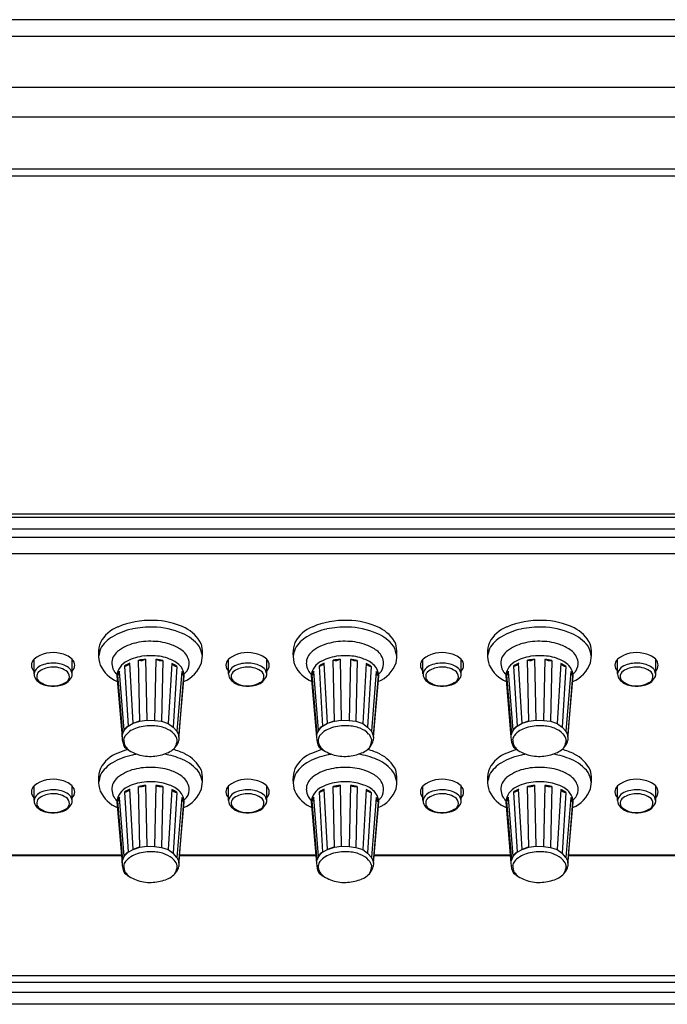
# Model space of a CAD drawing. Extents: x -2925 to 2975, y -2038 to 1975.
# Drawn here: x -2168 to -2066, y -543 to -387 of the extents above; entities that cross this region are included whole.
import ezdxf

# ---------------------------------------------------------------- set-up
doc = ezdxf.new("R2010")
doc.units = 0
doc.header["$LTSCALE"] = 76.2
doc.header["$MEASUREMENT"] = 0
doc.layers.add('DATA', color=7, linetype='CONTINUOUS')

msp = doc.modelspace()

# ---------------------------------------------------------------- linework, layer by layer
at = {"layer": 'DATA', "color": 7, "linetype": 'Continuous'}
for p, q in [((-1191.75, -387.31), (-2558.25, -387.31)), ((-1191.75, -389.94), (-2558.25, -389.94)), ((-1191.75, -398), (-2558.25, -398)), ((-1191.75, -402.71), (-2558.25, -402.71)), ((-2558.25, -410.87), (-1191.75, -410.87)), ((-1983.43, -411.99), (-2232.43, -411.99)), ((-1983.75, -465.39), (-2232.15, -465.39)), ((-2232.15, -465.84), (-1983.75, -465.84)), ((-2232.15, -467.71), (-1983.75, -467.71)), ((-2232.15, -469), (-1983.75, -469)), ((-2232.15, -471.58), (-1983.75, -471.58)), ((-2155.59, -487.85), (-2155.6, -487.9)), ((-2124.89, -487.85), (-2124.9, -487.9)), ((-2094.19, -487.85), (-2094.2, -487.9)), ((-2165.79, -490.6), (-2165.79, -488.28)), ((-2159.76, -490.59), (-2159.76, -488.28)), ((-2151.49, -489.36), (-2150.93, -498.85)), ((-2150.14, -498.4), (-2150.69, -488.9)), ((-2149.06, -498.06), (-2149.27, -488.44)), ((-2148.17, -488.28), (-2147.98, -497.9)), ((-2146.54, -488.29), (-2146.75, -497.93)), ((-2145.46, -488.46), (-2145.67, -498.07)), ((-2144.05, -488.94), (-2144.61, -498.43)), ((-2143.26, -489.4), (-2143.84, -499.01)), ((-2135.09, -490.6), (-2135.09, -488.28)), ((-2129.06, -490.59), (-2129.06, -488.28)), ((-2120.79, -489.36), (-2120.23, -498.85)), ((-2119.44, -498.4), (-2119.99, -488.9)), ((-2118.36, -498.06), (-2118.57, -488.44)), ((-2117.47, -488.28), (-2117.28, -497.9)), ((-2115.84, -488.29), (-2116.05, -497.93)), ((-2114.76, -488.46), (-2114.97, -498.07)), ((-2113.35, -488.94), (-2113.91, -498.43)), ((-2112.56, -489.4), (-2113.14, -499.01)), ((-2104.39, -490.6), (-2104.39, -488.28)), ((-2098.36, -490.59), (-2098.36, -488.28)), ((-2090.09, -489.36), (-2089.53, -498.85)), ((-2088.74, -498.4), (-2089.29, -488.9)), ((-2087.66, -498.06), (-2087.87, -488.44)), ((-2086.77, -488.28), (-2086.58, -497.9)), ((-2085.14, -488.29), (-2085.35, -497.93)), ((-2084.06, -488.46), (-2084.27, -498.07)), ((-2082.65, -488.94), (-2083.21, -498.43)), ((-2081.86, -489.4), (-2082.44, -499.01)), ((-2073.69, -490.6), (-2073.69, -488.28)), ((-2067.66, -490.59), (-2067.66, -488.28)), ((-2152.73, -490.7), (-2152.7, -490.73)), ((-2152.73, -490.91), (-2151.9, -500.58)), ((-2152.62, -490.79), (-2151.84, -500.08)), ((-2151.56, -499.46), (-2152.3, -490.26)), ((-2142.46, -490.21), (-2143.23, -499.65)), ((-2142.18, -490.84), (-2142.95, -500.3)), ((-2142.91, -500.58), (-2142.08, -490.91)), ((-2122.03, -490.7), (-2122, -490.73)), ((-2122.03, -490.91), (-2121.2, -500.58)), ((-2121.92, -490.79), (-2121.14, -500.08)), ((-2120.86, -499.46), (-2121.6, -490.26)), ((-2111.76, -490.21), (-2112.53, -499.65)), ((-2111.48, -490.84), (-2112.25, -500.3)), ((-2112.21, -500.58), (-2111.38, -490.91)), ((-2091.33, -490.7), (-2091.3, -490.73)), ((-2091.33, -490.91), (-2090.5, -500.58)), ((-2091.22, -490.79), (-2090.44, -500.08)), ((-2090.16, -499.46), (-2090.9, -490.26)), ((-2081.06, -490.21), (-2081.83, -499.65)), ((-2080.78, -490.84), (-2081.55, -500.3)), ((-2081.51, -500.58), (-2080.68, -490.91)), ((-2165.33, -491.63), (-2165.38, -491.59)), ((-2134.63, -491.63), (-2134.68, -491.59)), ((-2103.93, -491.63), (-2103.98, -491.59)), ((-2073.23, -491.63), (-2073.28, -491.59)), ((-2150.93, -498.85), (-2150.14, -498.39)), ((-2150.14, -498.39), (-2149.06, -498.06)), ((-2149.06, -498.06), (-2147.98, -497.9)), ((-2147.98, -497.9), (-2146.75, -497.92)), ((-2146.75, -497.93), (-2145.67, -498.07)), ((-2145.67, -498.07), (-2144.61, -498.43)), ((-2144.61, -498.43), (-2143.84, -499.01)), ((-2120.23, -498.85), (-2119.44, -498.39)), ((-2119.44, -498.39), (-2118.36, -498.06)), ((-2118.36, -498.06), (-2117.28, -497.9)), ((-2117.28, -497.9), (-2116.05, -497.92)), ((-2116.05, -497.93), (-2114.97, -498.07)), ((-2114.97, -498.07), (-2113.91, -498.43)), ((-2113.91, -498.43), (-2113.14, -499.01)), ((-2089.53, -498.85), (-2088.74, -498.39)), ((-2088.74, -498.39), (-2087.66, -498.06)), ((-2087.66, -498.06), (-2086.58, -497.9)), ((-2086.58, -497.9), (-2085.35, -497.92)), ((-2085.35, -497.93), (-2084.27, -498.07)), ((-2084.27, -498.07), (-2083.21, -498.43)), ((-2083.21, -498.43), (-2082.44, -499.01)), ((-2143.23, -499.65), (-2143.84, -499.01)), ((-2143.23, -499.65), (-2142.95, -500.3)), ((-2142.95, -500.3), (-2142.9, -500.44)), ((-2112.53, -499.65), (-2113.14, -499.01)), ((-2112.53, -499.65), (-2112.25, -500.3)), ((-2112.25, -500.3), (-2112.2, -500.44)), ((-2081.83, -499.65), (-2082.44, -499.01)), ((-2081.83, -499.65), (-2081.55, -500.3)), ((-2081.55, -500.3), (-2081.5, -500.44)), ((-2142.91, -500.58), (-2142.95, -501.09)), ((-2112.21, -500.58), (-2112.25, -501.09)), ((-2081.51, -500.58), (-2081.55, -501.09)), ((-2165.79, -510.6), (-2165.79, -508.28)), ((-2159.76, -510.59), (-2159.76, -508.28)), ((-2155.59, -507.75), (-2155.6, -507.8)), ((-2148.17, -508.18), (-2147.98, -517.8)), ((-2146.54, -508.19), (-2146.75, -517.83)), ((-2135.09, -510.6), (-2135.09, -508.28)), ((-2129.06, -510.59), (-2129.06, -508.28)), ((-2124.89, -507.75), (-2124.9, -507.8)), ((-2117.47, -508.18), (-2117.28, -517.8)), ((-2115.84, -508.19), (-2116.05, -517.83)), ((-2104.39, -510.6), (-2104.39, -508.28)), ((-2098.36, -510.59), (-2098.36, -508.28)), ((-2094.19, -507.75), (-2094.2, -507.8)), ((-2086.77, -508.18), (-2086.58, -517.8)), ((-2085.14, -508.19), (-2085.35, -517.83)), ((-2073.69, -510.6), (-2073.69, -508.28)), ((-2067.66, -510.59), (-2067.66, -508.28)), ((-2151.49, -509.26), (-2150.93, -518.75)), ((-2150.14, -518.3), (-2150.69, -508.8)), ((-2149.06, -517.96), (-2149.27, -508.34)), ((-2145.46, -508.36), (-2145.67, -517.97)), ((-2144.05, -508.84), (-2144.61, -518.33)), ((-2143.26, -509.3), (-2143.84, -518.91)), ((-2120.79, -509.26), (-2120.23, -518.75)), ((-2119.44, -518.3), (-2119.99, -508.8)), ((-2118.36, -517.96), (-2118.57, -508.34)), ((-2114.76, -508.36), (-2114.97, -517.97)), ((-2113.35, -508.84), (-2113.91, -518.33)), ((-2112.56, -509.3), (-2113.14, -518.91)), ((-2090.09, -509.26), (-2089.53, -518.75)), ((-2088.74, -518.3), (-2089.29, -508.8)), ((-2087.66, -517.96), (-2087.87, -508.34)), ((-2084.06, -508.36), (-2084.27, -517.97)), ((-2082.65, -508.84), (-2083.21, -518.33)), ((-2081.86, -509.3), (-2082.44, -518.91)), ((-2152.73, -510.6), (-2152.7, -510.63)), ((-2152.73, -510.81), (-2151.9, -520.48)), ((-2152.62, -510.69), (-2151.84, -519.98)), ((-2151.56, -519.36), (-2152.3, -510.16)), ((-2142.46, -510.11), (-2143.23, -519.55)), ((-2142.18, -510.74), (-2142.95, -520.2)), ((-2142.91, -520.48), (-2142.08, -510.81)), ((-2122.03, -510.6), (-2122, -510.63)), ((-2122.03, -510.81), (-2121.2, -520.48)), ((-2121.92, -510.69), (-2121.14, -519.98)), ((-2120.86, -519.36), (-2121.6, -510.16)), ((-2111.76, -510.11), (-2112.53, -519.55)), ((-2111.48, -510.74), (-2112.25, -520.2)), ((-2112.21, -520.48), (-2111.38, -510.81)), ((-2091.33, -510.6), (-2091.3, -510.63)), ((-2091.33, -510.81), (-2090.5, -520.48)), ((-2091.22, -510.69), (-2090.44, -519.98)), ((-2090.16, -519.36), (-2090.9, -510.16)), ((-2081.06, -510.11), (-2081.83, -519.55)), ((-2080.78, -510.74), (-2081.55, -520.2)), ((-2081.51, -520.48), (-2080.68, -510.81)), ((-2165.33, -511.63), (-2165.38, -511.59)), ((-2134.63, -511.63), (-2134.68, -511.59)), ((-2103.93, -511.63), (-2103.98, -511.59)), ((-2073.23, -511.63), (-2073.28, -511.59)), ((-2150.93, -518.75), (-2150.14, -518.29)), ((-2150.14, -518.29), (-2149.06, -517.96)), ((-2149.06, -517.96), (-2147.98, -517.8)), ((-2147.98, -517.8), (-2146.75, -517.82)), ((-2146.75, -517.83), (-2145.67, -517.97)), ((-2145.67, -517.97), (-2144.61, -518.33)), ((-2144.61, -518.33), (-2143.84, -518.91)), ((-2143.23, -519.55), (-2143.84, -518.91)), ((-2120.23, -518.75), (-2119.44, -518.29)), ((-2119.44, -518.29), (-2118.36, -517.96)), ((-2118.36, -517.96), (-2117.28, -517.8)), ((-2117.28, -517.8), (-2116.05, -517.82)), ((-2116.05, -517.83), (-2114.97, -517.97)), ((-2114.97, -517.97), (-2113.91, -518.33)), ((-2113.91, -518.33), (-2113.14, -518.91)), ((-2112.53, -519.55), (-2113.14, -518.91)), ((-2089.53, -518.75), (-2088.74, -518.29)), ((-2088.74, -518.29), (-2087.66, -517.96)), ((-2087.66, -517.96), (-2086.58, -517.8)), ((-2086.58, -517.8), (-2085.35, -517.82)), ((-2085.35, -517.83), (-2084.27, -517.97)), ((-2084.27, -517.97), (-2083.21, -518.33)), ((-2083.21, -518.33), (-2082.44, -518.91)), ((-2081.83, -519.55), (-2082.44, -518.91)), ((-2173.51, -519.25), (-2152, -519.25)), ((-2152.01, -519.18), (-2173.5, -519.18)), ((-2143.23, -519.55), (-2142.95, -520.2)), ((-2142.95, -520.2), (-2142.9, -520.34)), ((-2142.91, -520.48), (-2142.95, -520.99)), ((-2142.81, -519.25), (-2121.3, -519.25)), ((-2121.31, -519.18), (-2142.8, -519.18)), ((-2112.53, -519.55), (-2112.25, -520.2)), ((-2112.25, -520.2), (-2112.2, -520.34)), ((-2112.21, -520.48), (-2112.25, -520.99)), ((-2112.11, -519.25), (-2090.6, -519.25)), ((-2090.61, -519.18), (-2112.1, -519.18)), ((-2081.83, -519.55), (-2081.55, -520.2)), ((-2081.55, -520.2), (-2081.5, -520.34)), ((-2081.51, -520.48), (-2081.55, -520.99)), ((-2081.41, -519.25), (-2059.9, -519.25)), ((-2059.91, -519.18), (-2081.4, -519.18)), ((-1191.5, -538.24), (-2558.5, -538.24)), ((-1191.5, -539.29), (-2558.5, -539.29)), ((-1191.5, -540.91), (-2558.5, -540.91)), ((-1191.5, -542.75), (-2558.5, -542.75))]:
    msp.add_line(p, q, dxfattribs=at)
for centre, radius, start, end in [((-2150.71, -488.03), 5.19, 110.7578, 152.1639), ((-2147.54, -494.6), 12.46, 87.42, 113.6938), ((-2147.41, -496.99), 13.79, 88.185, 101.8924), ((-2147.05, -493.89), 11.74, 64.0677, 89.6206), ((-2147.16, -495.27), 12.06, 66.5513, 89.1102), ((-2144.39, -488.36), 5.6, 26.6038, 63.7724), ((-2120.01, -488.03), 5.19, 110.7578, 152.1639), ((-2116.84, -494.6), 12.46, 87.42, 113.6938), ((-2116.71, -496.99), 13.79, 88.185, 101.8924), ((-2116.35, -493.89), 11.74, 64.0677, 89.6206), ((-2116.46, -495.27), 12.06, 66.5513, 89.1102), ((-2113.69, -488.36), 5.6, 26.6038, 63.7724), ((-2089.31, -488.03), 5.19, 110.7578, 152.1639), ((-2086.14, -494.6), 12.46, 87.42, 113.6938), ((-2086.01, -496.99), 13.79, 88.185, 101.8924), ((-2085.65, -493.89), 11.74, 64.0677, 89.6206), ((-2085.76, -495.27), 12.06, 66.5513, 89.1102), ((-2082.99, -488.36), 5.6, 26.6038, 63.7724), ((-2150.68, -489.29), 5.33, 120.8628, 149.9189), ((-2148.21, -493.55), 10.25, 101.5186, 120.5285), ((-2144.97, -490.31), 6.64, 37.9035, 66.8659), ((-2119.98, -489.29), 5.33, 120.8628, 149.9189), ((-2117.51, -493.55), 10.25, 101.5186, 120.5285), ((-2114.27, -490.31), 6.64, 37.9035, 66.8659), ((-2089.28, -489.29), 5.33, 120.8628, 149.9189), ((-2086.81, -493.55), 10.25, 101.5186, 120.5285), ((-2083.57, -490.31), 6.64, 37.9035, 66.8659), ((-2150.13, -487.46), 5.49, 160.3253, 198.6023), ((-2148.41, -492.14), 6.57, 103.7761, 129.4992), ((-2147.45, -495.46), 10.02, 87.304, 104.6086), ((-2147.15, -494.12), 8.67, 68.6901, 88.8613), ((-2146.38, -492.38), 6.78, 53.929, 69.4255), ((-2144.14, -488.58), 4.99, 9.4421, 28.0417), ((-2146.27, -487.41), 7.07, 348.5097, 12.7879), ((-2119.43, -487.46), 5.49, 160.3253, 198.6023), ((-2117.71, -492.14), 6.57, 103.7761, 129.4992), ((-2116.75, -495.46), 10.02, 87.304, 104.6086), ((-2116.45, -494.12), 8.67, 68.6901, 88.8613), ((-2115.68, -492.38), 6.78, 53.929, 69.4255), ((-2113.44, -488.58), 4.99, 9.4421, 28.0417), ((-2115.57, -487.41), 7.07, 348.5097, 12.7879), ((-2088.73, -487.46), 5.49, 160.3253, 198.6023), ((-2087.01, -492.14), 6.57, 103.7761, 129.4992), ((-2086.05, -495.46), 10.02, 87.304, 104.6086), ((-2085.75, -494.12), 8.67, 68.6901, 88.8613), ((-2084.98, -492.38), 6.78, 53.929, 69.4255), ((-2082.74, -488.58), 4.99, 9.4421, 28.0417), ((-2084.87, -487.41), 7.07, 348.5097, 12.7879), ((-2162.8, -491.96), 4.74, 76.2, 129.0666), ((-2162.27, -491.04), 3.73, 47.5826, 80.7055), ((-2146.99, -489.26), 8.71, 162.3706, 170.6787), ((-2151.17, -488.93), 2.34, 127.4929, 181.3098), ((-2147.49, -495.71), 8, 96.5915, 116.6686), ((-2147.29, -504.05), 16.32, 88.8881, 93.9316), ((-2147.02, -494.55), 6.82, 67.5697, 89.592), ((-2143.92, -489.05), 2.63, 7.8207, 54.4784), ((-2132.1, -491.96), 4.74, 76.2, 129.0666), ((-2131.57, -491.04), 3.73, 47.5826, 80.7055), ((-2116.29, -489.26), 8.71, 162.3706, 170.6787), ((-2120.47, -488.93), 2.34, 127.4929, 181.3098), ((-2116.79, -495.71), 8, 96.5915, 116.6686), ((-2116.59, -504.05), 16.32, 88.8881, 93.9316), ((-2116.32, -494.55), 6.82, 67.5697, 89.592), ((-2113.22, -489.05), 2.63, 7.8207, 54.4784), ((-2101.4, -491.96), 4.74, 76.2, 129.0666), ((-2100.87, -491.04), 3.73, 47.5826, 80.7055), ((-2085.59, -489.26), 8.71, 162.3706, 170.6787), ((-2089.77, -488.93), 2.34, 127.4929, 181.3098), ((-2086.09, -495.71), 8, 96.5915, 116.6686), ((-2085.89, -504.05), 16.32, 88.8881, 93.9316), ((-2085.62, -494.55), 6.82, 67.5697, 89.592), ((-2082.52, -489.05), 2.63, 7.8207, 54.4784), ((-2070.7, -491.96), 4.74, 76.2, 129.0666), ((-2070.17, -491.04), 3.73, 47.5826, 80.7055), ((-2164.88, -489.23), 1.31, 133.8816, 225.8353), ((-2163.87, -491.05), 1.98, 101.494, 166.8019), ((-2162.97, -492.81), 3.28, 93.2966, 130.6684), ((-2162.76, -493.75), 4.87, 81.0232, 107.9018), ((-2162.73, -493.16), 3.65, 56.9059, 96.725), ((-2162.48, -492.59), 3.68, 51.0877, 82.5752), ((-2160.72, -489.23), 1.35, 315.8616, 44.1384), ((-2150.53, -486.93), 5.31, 205.4527, 246.4225), ((-2150.73, -488.78), 2.78, 184.1441, 206.5772), ((-2149.8, -491.22), 2.95, 115.8892, 173.9696), ((-2148.62, -493.51), 5.05, 114.1485, 124.642), ((-2151.57, -488.27), 1.09, 274.3991, 324.3784), ((-2147.46, -496.87), 8.62, 94.7584, 102.1), ((-2148.97, -486.65), 1.82, 260.7548, 296.0931), ((-2147.34, -496.79), 8.53, 77.2567, 84.6488), ((-2145.73, -486.68), 1.8, 243.1704, 278.7273), ((-2145.75, -492.3), 4.27, 45.6273, 71.9105), ((-2146.12, -493.4), 4.92, 54.3762, 65.0545), ((-2143.17, -488.34), 1.07, 214.2851, 265.1338), ((-2144.64, -490.99), 2.55, 9.023, 42.7741), ((-2144.13, -487.13), 5.07, 292.8991, 340.5291), ((-2143.82, -488.9), 2.51, 330.0812, 4.8133), ((-2134.18, -489.23), 1.31, 133.8816, 225.8353), ((-2133.17, -491.05), 1.98, 101.494, 166.8019), ((-2132.27, -492.81), 3.28, 93.2966, 130.6684), ((-2132.06, -493.75), 4.87, 81.0232, 107.9018), ((-2132.03, -493.16), 3.65, 56.9059, 96.725), ((-2131.78, -492.59), 3.68, 51.0877, 82.5752), ((-2130.02, -489.23), 1.35, 315.8616, 44.1384), ((-2119.83, -486.93), 5.31, 205.4527, 246.4225), ((-2120.03, -488.78), 2.78, 184.1441, 206.5772), ((-2119.1, -491.22), 2.95, 115.8892, 173.9696), ((-2117.92, -493.51), 5.05, 114.1485, 124.642), ((-2120.87, -488.27), 1.09, 274.3991, 324.3784), ((-2116.76, -496.87), 8.62, 94.7584, 102.1), ((-2118.27, -486.65), 1.82, 260.7548, 296.0931), ((-2116.64, -496.79), 8.53, 77.2567, 84.6488), ((-2115.03, -486.68), 1.8, 243.1704, 278.7273), ((-2115.05, -492.3), 4.27, 45.6273, 71.9105), ((-2115.42, -493.4), 4.92, 54.3762, 65.0545), ((-2112.47, -488.34), 1.07, 214.2851, 265.1338), ((-2113.94, -490.99), 2.55, 9.023, 42.7741), ((-2113.43, -487.13), 5.07, 292.8991, 340.5291), ((-2113.12, -488.9), 2.51, 330.0812, 4.8133), ((-2103.48, -489.23), 1.31, 133.8816, 225.8353), ((-2102.47, -491.05), 1.98, 101.494, 166.8019), ((-2101.57, -492.81), 3.28, 93.2966, 130.6684), ((-2101.36, -493.75), 4.87, 81.0232, 107.9018), ((-2101.33, -493.16), 3.65, 56.9059, 96.725), ((-2101.08, -492.59), 3.68, 51.0877, 82.5752), ((-2099.32, -489.23), 1.35, 315.8616, 44.1384), ((-2089.13, -486.93), 5.31, 205.4527, 246.4225), ((-2089.33, -488.78), 2.78, 184.1441, 206.5772), ((-2088.4, -491.22), 2.95, 115.8892, 173.9696), ((-2087.22, -493.51), 5.05, 114.1485, 124.642), ((-2090.17, -488.27), 1.09, 274.3991, 324.3784), ((-2086.06, -496.87), 8.62, 94.7584, 102.1), ((-2087.57, -486.65), 1.82, 260.7548, 296.0931), ((-2085.94, -496.79), 8.53, 77.2567, 84.6488), ((-2084.33, -486.68), 1.8, 243.1704, 278.7273), ((-2084.35, -492.3), 4.27, 45.6273, 71.9105), ((-2084.72, -493.4), 4.92, 54.3762, 65.0545), ((-2081.77, -488.34), 1.07, 214.2851, 265.1338), ((-2083.24, -490.99), 2.55, 9.023, 42.7741), ((-2082.73, -487.13), 5.07, 292.8991, 340.5291), ((-2082.42, -488.9), 2.51, 330.0812, 4.8133), ((-2072.78, -489.23), 1.31, 133.8816, 225.8353), ((-2071.77, -491.05), 1.98, 101.494, 166.8019), ((-2070.87, -492.81), 3.28, 93.2966, 130.6684), ((-2070.66, -493.75), 4.87, 81.0232, 107.9018), ((-2070.63, -493.16), 3.65, 56.9059, 96.725), ((-2070.38, -492.59), 3.68, 51.0877, 82.5752), ((-2068.62, -489.23), 1.35, 315.8616, 44.1384), ((-2164.34, -490.58), 1.44, 180.7111, 224.2027), ((-2164.43, -490.98), 0.94, 135.3684, 236.2123), ((-2162.11, -489.85), 2.58, 282.4419, 329.48), ((-2161.24, -491.01), 1.04, 292.7093, 60.6339), ((-2161.53, -490.88), 1.79, 9.352, 40.4463), ((-2160.73, -490.68), 0.977, 330.9936, 5.1079), ((-2150.91, -488.88), 2.57, 206.371, 225.0789), ((-2150.57, -491.4), 2.14, 144.8693, 163.4763), ((-2152.82, -490.3), 0.523, 292.6868, 15.6373), ((-2141.95, -490.37), 0.525, 178.7905, 244.5218), ((-2144.2, -491.37), 2.09, 14.7902, 33.7002), ((-2144.14, -487.86), 3.39, 306.5369, 317.4631), ((-2142.96, -490.84), 0.881, 355.8743, 16.9754), ((-2133.64, -490.58), 1.44, 180.7111, 224.2027), ((-2133.73, -490.98), 0.94, 135.3684, 236.2123), ((-2131.41, -489.85), 2.58, 282.4419, 329.48), ((-2130.54, -491.01), 1.04, 292.7093, 60.6339), ((-2130.83, -490.88), 1.79, 9.352, 40.4463), ((-2130.03, -490.68), 0.977, 330.9936, 5.1079), ((-2120.21, -488.88), 2.57, 206.371, 225.0789), ((-2119.87, -491.4), 2.14, 144.8693, 163.4763), ((-2122.12, -490.3), 0.523, 292.6868, 15.6373), ((-2111.25, -490.37), 0.525, 178.7905, 244.5218), ((-2113.5, -491.37), 2.09, 14.7902, 33.7002), ((-2113.44, -487.86), 3.39, 306.5369, 317.4631), ((-2112.26, -490.84), 0.881, 355.8743, 16.9754), ((-2102.94, -490.58), 1.44, 180.7111, 224.2027), ((-2103.03, -490.98), 0.94, 135.3684, 236.2123), ((-2100.71, -489.85), 2.58, 282.4419, 329.48), ((-2099.84, -491.01), 1.04, 292.7093, 60.6339), ((-2100.13, -490.88), 1.79, 9.352, 40.4463), ((-2099.33, -490.68), 0.977, 330.9936, 5.1079), ((-2089.51, -488.88), 2.57, 206.371, 225.0789), ((-2089.17, -491.4), 2.14, 144.8693, 163.4763), ((-2091.42, -490.3), 0.523, 292.6868, 15.6373), ((-2080.55, -490.37), 0.525, 178.7905, 244.5218), ((-2082.8, -491.37), 2.09, 14.7902, 33.7002), ((-2082.74, -487.86), 3.39, 306.5369, 317.4631), ((-2081.56, -490.84), 0.881, 355.8743, 16.9754), ((-2072.24, -490.58), 1.44, 180.7111, 224.2027), ((-2072.33, -490.98), 0.94, 135.3684, 236.2123), ((-2070.01, -489.85), 2.58, 282.4419, 329.48), ((-2069.14, -491.01), 1.04, 292.7093, 60.6339), ((-2069.43, -490.88), 1.79, 9.352, 40.4463), ((-2068.63, -490.68), 0.977, 330.9936, 5.1079), ((-2163.09, -489.19), 3.31, 227.5804, 262.7261), ((-2162.94, -489.29), 3.19, 230.8797, 277.3012), ((-2162.88, -486.01), 6.5, 264.3924, 281.7763), ((-2162.46, -489.55), 2.9, 268.5504, 303.8801), ((-2132.39, -489.19), 3.31, 227.5804, 262.7261), ((-2132.24, -489.29), 3.19, 230.8797, 277.3012), ((-2132.18, -486.01), 6.5, 264.3924, 281.7763), ((-2131.76, -489.55), 2.9, 268.5504, 303.8801), ((-2101.69, -489.19), 3.31, 227.5804, 262.7261), ((-2101.54, -489.29), 3.19, 230.8797, 277.3012), ((-2101.48, -486.01), 6.5, 264.3924, 281.7763), ((-2101.06, -489.55), 2.9, 268.5504, 303.8801), ((-2070.99, -489.19), 3.31, 227.5804, 262.7261), ((-2070.84, -489.29), 3.19, 230.8797, 277.3012), ((-2070.78, -486.01), 6.5, 264.3924, 281.7763), ((-2070.36, -489.55), 2.9, 268.5504, 303.8801), ((-2149.32, -501.13), 2.79, 125.2003, 143.2421), ((-2150.3, -500.13), 1.43, 116.3964, 152.046), ((-2147.76, -503.9), 5.99, 102.5548, 113.3845), ((-2147.39, -506), 7.23, 86.7438, 107.0779), ((-2147.04, -504.27), 5.48, 68.3716, 89.3728), ((-2118.62, -501.13), 2.79, 125.2003, 143.2421), ((-2119.6, -500.13), 1.43, 116.3964, 152.046), ((-2117.06, -503.9), 5.99, 102.5548, 113.3845), ((-2116.69, -506), 7.23, 86.7438, 107.0779), ((-2116.34, -504.27), 5.48, 68.3716, 89.3728), ((-2087.92, -501.13), 2.79, 125.2003, 143.2421), ((-2088.9, -500.13), 1.43, 116.3964, 152.046), ((-2086.36, -503.9), 5.99, 102.5548, 113.3845), ((-2085.99, -506), 7.23, 86.7438, 107.0779), ((-2085.64, -504.27), 5.48, 68.3716, 89.3728), ((-2150.98, -500.44), 0.93, 157.2606, 189.0252), ((-2147.18, -501.83), 4.98, 151.5973, 159.3657), ((-2150.17, -501.17), 1.48, 143.3671, 173.2334), ((-2148.57, -502.62), 3.63, 121.9293, 140.0998), ((-2148.08, -503.51), 4.64, 107.9345, 121.2642), ((-2146.29, -502.51), 3.57, 42.9326, 69.0803), ((-2145.2, -501.5), 2.09, 13.8493, 43.0058), ((-2120.28, -500.44), 0.93, 157.2606, 189.0252), ((-2116.48, -501.83), 4.98, 151.5973, 159.3657), ((-2119.47, -501.17), 1.48, 143.3671, 173.2334), ((-2117.87, -502.62), 3.63, 121.9293, 140.0998), ((-2117.38, -503.51), 4.64, 107.9345, 121.2642), ((-2115.59, -502.51), 3.57, 42.9326, 69.0803), ((-2114.5, -501.5), 2.09, 13.8493, 43.0058), ((-2089.58, -500.44), 0.93, 157.2606, 189.0252), ((-2085.78, -501.83), 4.98, 151.5973, 159.3657), ((-2088.77, -501.17), 1.48, 143.3671, 173.2334), ((-2087.17, -502.62), 3.63, 121.9293, 140.0998), ((-2086.68, -503.51), 4.64, 107.9345, 121.2642), ((-2084.89, -502.51), 3.57, 42.9326, 69.0803), ((-2083.8, -501.5), 2.09, 13.8493, 43.0058), ((-2148.7, -500.57), 3.2, 180.3029, 209.4985), ((-2149.63, -501.01), 2, 179.5923, 209.2445), ((-2148.95, -500.4), 2.9, 213.2362, 230.099), ((-2145.74, -500.31), 2.92, 289.2298, 328.1742), ((-2146.42, -500.76), 3.25, 334.5459, 355.7657), ((-2144.31, -500.98), 1.36, 320.3984, 355.59), ((-2118, -500.57), 3.2, 180.3029, 209.4985), ((-2118.93, -501.01), 2, 179.5923, 209.2445), ((-2118.25, -500.4), 2.9, 213.2362, 230.099), ((-2115.04, -500.31), 2.92, 289.2298, 328.1742), ((-2115.72, -500.76), 3.25, 334.5459, 355.7657), ((-2113.61, -500.98), 1.36, 320.3984, 355.59), ((-2087.3, -500.57), 3.2, 180.3029, 209.4985), ((-2088.23, -501.01), 2, 179.5923, 209.2445), ((-2087.55, -500.4), 2.9, 213.2362, 230.099), ((-2084.34, -500.31), 2.92, 289.2298, 328.1742), ((-2085.02, -500.76), 3.25, 334.5459, 355.7657), ((-2082.91, -500.98), 1.36, 320.3984, 355.59), ((-2150.71, -507.93), 5.19, 110.7578, 152.1639), ((-2148.21, -513.45), 10.25, 101.5186, 120.5285), ((-2147.54, -514.5), 12.46, 105.8812, 113.6938), ((-2147.17, -496.92), 6.77, 230.4283, 250.8681), ((-2147.41, -516.89), 13.79, 98.8023, 101.8924), ((-2147.43, -496.77), 6.84, 253.3744, 273.8429), ((-2147.34, -497.18), 6.42, 273.2102, 293.4487), ((-2147.16, -515.17), 12.06, 66.5513, 81.024), ((-2147.05, -513.79), 11.74, 64.0677, 73.9807), ((-2144.39, -508.26), 5.6, 26.6038, 63.7724), ((-2120.01, -507.93), 5.19, 110.7578, 152.1639), ((-2117.51, -513.45), 10.25, 101.5186, 120.5285), ((-2116.84, -514.5), 12.46, 105.8812, 113.6938), ((-2116.47, -496.92), 6.77, 230.4283, 250.8681), ((-2116.71, -516.89), 13.79, 98.8023, 101.8924), ((-2116.73, -496.77), 6.84, 253.3744, 273.8429), ((-2116.64, -497.18), 6.42, 273.2102, 293.4487), ((-2116.46, -515.17), 12.06, 66.5513, 81.024), ((-2116.35, -513.79), 11.74, 64.0677, 73.9807), ((-2113.69, -508.26), 5.6, 26.6038, 63.7724), ((-2089.31, -507.93), 5.19, 110.7578, 152.1639), ((-2086.81, -513.45), 10.25, 101.5186, 120.5285), ((-2086.14, -514.5), 12.46, 105.8812, 113.6938), ((-2085.77, -496.92), 6.77, 230.4283, 250.8681), ((-2086.01, -516.89), 13.79, 98.8023, 101.8924), ((-2086.03, -496.77), 6.84, 253.3744, 273.8429), ((-2085.94, -497.18), 6.42, 273.2102, 293.4487), ((-2085.76, -515.17), 12.06, 66.5513, 81.024), ((-2085.65, -513.79), 11.74, 64.0677, 73.9807), ((-2082.99, -508.26), 5.6, 26.6038, 63.7724), ((-2150.68, -509.19), 5.33, 120.8628, 149.9189), ((-2144.97, -510.21), 6.64, 37.9035, 66.8659), ((-2119.98, -509.19), 5.33, 120.8628, 149.9189), ((-2114.27, -510.21), 6.64, 37.9035, 66.8659), ((-2089.28, -509.19), 5.33, 120.8628, 149.9189), ((-2083.57, -510.21), 6.64, 37.9035, 66.8659), ((-2150.13, -507.36), 5.49, 160.3253, 198.6023), ((-2146.99, -509.16), 8.71, 162.3706, 170.6787), ((-2148.41, -512.04), 6.57, 103.7761, 129.4992), ((-2147.45, -515.36), 10.02, 87.304, 104.6086), ((-2147.15, -514.02), 8.67, 68.6901, 88.8613), ((-2146.38, -512.28), 6.78, 53.929, 69.4255), ((-2144.14, -508.48), 4.99, 9.4421, 28.0417), ((-2146.27, -507.31), 7.07, 348.5097, 12.7879), ((-2119.43, -507.36), 5.49, 160.3253, 198.6023), ((-2116.29, -509.16), 8.71, 162.3706, 170.6787), ((-2117.71, -512.04), 6.57, 103.7761, 129.4992), ((-2116.75, -515.36), 10.02, 87.304, 104.6086), ((-2116.45, -514.02), 8.67, 68.6901, 88.8613), ((-2115.68, -512.28), 6.78, 53.929, 69.4255), ((-2113.44, -508.48), 4.99, 9.4421, 28.0417), ((-2115.57, -507.31), 7.07, 348.5097, 12.7879), ((-2088.73, -507.36), 5.49, 160.3253, 198.6023), ((-2085.59, -509.16), 8.71, 162.3706, 170.6787), ((-2087.01, -512.04), 6.57, 103.7761, 129.4992), ((-2086.05, -515.36), 10.02, 87.304, 104.6086), ((-2085.75, -514.02), 8.67, 68.6901, 88.8613), ((-2084.98, -512.28), 6.78, 53.929, 69.4255), ((-2082.74, -508.48), 4.99, 9.4421, 28.0417), ((-2084.87, -507.31), 7.07, 348.5097, 12.7879), ((-2164.88, -509.23), 1.31, 133.8816, 225.8353), ((-2162.8, -511.96), 4.74, 76.2, 129.0666), ((-2162.27, -511.04), 3.73, 47.5826, 80.7055), ((-2160.72, -509.23), 1.35, 315.8616, 44.1384), ((-2151.17, -508.83), 2.34, 127.4929, 181.3098), ((-2147.49, -515.61), 8, 96.5915, 116.6686), ((-2147.46, -516.77), 8.62, 94.7584, 102.1), ((-2148.97, -506.55), 1.82, 260.7548, 296.0931), ((-2147.29, -523.95), 16.32, 88.8881, 93.9316), ((-2147.02, -514.45), 6.82, 67.5697, 89.592), ((-2147.34, -516.69), 8.53, 77.2567, 84.6488), ((-2145.73, -506.58), 1.8, 243.1704, 278.7273), ((-2145.75, -512.2), 4.27, 45.6273, 71.9105), ((-2143.92, -508.95), 2.63, 7.8207, 54.4784), ((-2134.18, -509.23), 1.31, 133.8816, 225.8353), ((-2132.1, -511.96), 4.74, 76.2, 129.0666), ((-2131.57, -511.04), 3.73, 47.5826, 80.7055), ((-2130.02, -509.23), 1.35, 315.8616, 44.1384), ((-2120.47, -508.83), 2.34, 127.4929, 181.3098), ((-2116.79, -515.61), 8, 96.5915, 116.6686), ((-2116.76, -516.77), 8.62, 94.7584, 102.1), ((-2118.27, -506.55), 1.82, 260.7548, 296.0931), ((-2116.59, -523.95), 16.32, 88.8881, 93.9316), ((-2116.32, -514.45), 6.82, 67.5697, 89.592), ((-2116.64, -516.69), 8.53, 77.2567, 84.6488), ((-2115.03, -506.58), 1.8, 243.1704, 278.7273), ((-2115.05, -512.2), 4.27, 45.6273, 71.9105), ((-2113.22, -508.95), 2.63, 7.8207, 54.4784), ((-2103.48, -509.23), 1.31, 133.8816, 225.8353), ((-2101.4, -511.96), 4.74, 76.2, 129.0666), ((-2100.87, -511.04), 3.73, 47.5826, 80.7055), ((-2099.32, -509.23), 1.35, 315.8616, 44.1384), ((-2089.77, -508.83), 2.34, 127.4929, 181.3098), ((-2086.09, -515.61), 8, 96.5915, 116.6686), ((-2086.06, -516.77), 8.62, 94.7584, 102.1), ((-2087.57, -506.55), 1.82, 260.7548, 296.0931), ((-2085.89, -523.95), 16.32, 88.8881, 93.9316), ((-2085.62, -514.45), 6.82, 67.5697, 89.592), ((-2085.94, -516.69), 8.53, 77.2567, 84.6488), ((-2084.33, -506.58), 1.8, 243.1704, 278.7273), ((-2084.35, -512.2), 4.27, 45.6273, 71.9105), ((-2082.52, -508.95), 2.63, 7.8207, 54.4784), ((-2072.78, -509.23), 1.31, 133.8816, 225.8353), ((-2070.7, -511.96), 4.74, 76.2, 129.0666), ((-2070.17, -511.04), 3.73, 47.5826, 80.7055), ((-2068.62, -509.23), 1.35, 315.8616, 44.1384), ((-2163.87, -511.05), 1.98, 101.494, 166.8019), ((-2162.97, -512.81), 3.28, 93.2966, 130.6684), ((-2162.76, -513.75), 4.87, 81.0232, 107.9018), ((-2162.73, -513.16), 3.65, 56.9059, 96.725), ((-2162.48, -512.59), 3.68, 51.0877, 82.5752), ((-2161.53, -510.88), 1.79, 9.352, 40.4463), ((-2150.53, -506.83), 5.31, 205.4527, 246.4225), ((-2150.73, -508.68), 2.78, 184.1441, 206.5772), ((-2149.8, -511.12), 2.95, 115.8892, 173.9696), ((-2148.62, -513.41), 5.05, 114.1485, 124.642), ((-2151.57, -508.17), 1.09, 274.3991, 324.3784), ((-2146.12, -513.3), 4.92, 54.3762, 65.0545), ((-2143.17, -508.24), 1.07, 214.2851, 265.1338), ((-2144.64, -510.89), 2.55, 9.023, 42.7741), ((-2144.13, -507.03), 5.07, 292.8991, 340.5291), ((-2143.82, -508.8), 2.51, 330.0812, 4.8133), ((-2133.17, -511.05), 1.98, 101.494, 166.8019), ((-2132.27, -512.81), 3.28, 93.2966, 130.6684), ((-2132.06, -513.75), 4.87, 81.0232, 107.9018), ((-2132.03, -513.16), 3.65, 56.9059, 96.725), ((-2131.78, -512.59), 3.68, 51.0877, 82.5752), ((-2130.83, -510.88), 1.79, 9.352, 40.4463), ((-2119.83, -506.83), 5.31, 205.4527, 246.4225), ((-2120.03, -508.68), 2.78, 184.1441, 206.5772), ((-2119.1, -511.12), 2.95, 115.8892, 173.9696), ((-2117.92, -513.41), 5.05, 114.1485, 124.642), ((-2120.87, -508.17), 1.09, 274.3991, 324.3784), ((-2115.42, -513.3), 4.92, 54.3762, 65.0545), ((-2112.47, -508.24), 1.07, 214.2851, 265.1338), ((-2113.94, -510.89), 2.55, 9.023, 42.7741), ((-2113.43, -507.03), 5.07, 292.8991, 340.5291), ((-2113.12, -508.8), 2.51, 330.0812, 4.8133), ((-2102.47, -511.05), 1.98, 101.494, 166.8019), ((-2101.57, -512.81), 3.28, 93.2966, 130.6684), ((-2101.36, -513.75), 4.87, 81.0232, 107.9018), ((-2101.33, -513.16), 3.65, 56.9059, 96.725), ((-2101.08, -512.59), 3.68, 51.0877, 82.5752), ((-2100.13, -510.88), 1.79, 9.352, 40.4463), ((-2089.13, -506.83), 5.31, 205.4527, 246.4225), ((-2089.33, -508.68), 2.78, 184.1441, 206.5772), ((-2088.4, -511.12), 2.95, 115.8892, 173.9696), ((-2087.22, -513.41), 5.05, 114.1485, 124.642), ((-2090.17, -508.17), 1.09, 274.3991, 324.3784), ((-2084.72, -513.3), 4.92, 54.3762, 65.0545), ((-2081.77, -508.24), 1.07, 214.2851, 265.1338), ((-2083.24, -510.89), 2.55, 9.023, 42.7741), ((-2082.73, -507.03), 5.07, 292.8991, 340.5291), ((-2082.42, -508.8), 2.51, 330.0812, 4.8133), ((-2071.77, -511.05), 1.98, 101.494, 166.8019), ((-2070.87, -512.81), 3.28, 93.2966, 130.6684), ((-2070.66, -513.75), 4.87, 81.0232, 107.9018), ((-2070.63, -513.16), 3.65, 56.9059, 96.725), ((-2070.38, -512.59), 3.68, 51.0877, 82.5752), ((-2069.43, -510.88), 1.79, 9.352, 40.4463), ((-2164.34, -510.58), 1.44, 180.7111, 224.2027), ((-2164.43, -510.98), 0.94, 135.3684, 236.2123), ((-2162.11, -509.85), 2.58, 282.4419, 329.48), ((-2161.24, -511.01), 1.04, 292.7093, 60.6339), ((-2160.73, -510.68), 0.977, 330.9936, 5.1079), ((-2150.91, -508.78), 2.57, 206.371, 225.0789), ((-2150.57, -511.3), 2.14, 144.8693, 163.4763), ((-2152.82, -510.2), 0.523, 292.6868, 15.6373), ((-2141.95, -510.27), 0.525, 178.7905, 244.5218), ((-2144.2, -511.27), 2.09, 14.7902, 33.7002), ((-2144.14, -507.76), 3.39, 306.5369, 317.4631), ((-2142.96, -510.74), 0.881, 355.8743, 16.9754), ((-2133.64, -510.58), 1.44, 180.7111, 224.2027), ((-2133.73, -510.98), 0.94, 135.3684, 236.2123), ((-2131.41, -509.85), 2.58, 282.4419, 329.48), ((-2130.54, -511.01), 1.04, 292.7093, 60.6339), ((-2130.03, -510.68), 0.977, 330.9936, 5.1079), ((-2120.21, -508.78), 2.57, 206.371, 225.0789), ((-2119.87, -511.3), 2.14, 144.8693, 163.4763), ((-2122.12, -510.2), 0.523, 292.6868, 15.6373), ((-2111.25, -510.27), 0.525, 178.7905, 244.5218), ((-2113.5, -511.27), 2.09, 14.7902, 33.7002), ((-2113.44, -507.76), 3.39, 306.5369, 317.4631), ((-2112.26, -510.74), 0.881, 355.8743, 16.9754), ((-2102.94, -510.58), 1.44, 180.7111, 224.2027), ((-2103.03, -510.98), 0.94, 135.3684, 236.2123), ((-2100.71, -509.85), 2.58, 282.4419, 329.48), ((-2099.84, -511.01), 1.04, 292.7093, 60.6339), ((-2099.33, -510.68), 0.977, 330.9936, 5.1079), ((-2089.51, -508.78), 2.57, 206.371, 225.0789), ((-2089.17, -511.3), 2.14, 144.8693, 163.4763), ((-2091.42, -510.2), 0.523, 292.6868, 15.6373), ((-2080.55, -510.27), 0.525, 178.7905, 244.5218), ((-2082.8, -511.27), 2.09, 14.7902, 33.7002), ((-2082.74, -507.76), 3.39, 306.5369, 317.4631), ((-2081.56, -510.74), 0.881, 355.8743, 16.9754), ((-2072.24, -510.58), 1.44, 180.7111, 224.2027), ((-2072.33, -510.98), 0.94, 135.3684, 236.2123), ((-2070.01, -509.85), 2.58, 282.4419, 329.48), ((-2069.14, -511.01), 1.04, 292.7093, 60.6339), ((-2068.63, -510.68), 0.977, 330.9936, 5.1079), ((-2163.09, -509.19), 3.31, 227.5804, 262.7261), ((-2162.94, -509.29), 3.19, 230.8797, 277.3012), ((-2162.88, -506.01), 6.5, 264.3924, 281.7763), ((-2162.46, -509.55), 2.9, 268.5504, 303.8801), ((-2132.39, -509.19), 3.31, 227.5804, 262.7261), ((-2132.24, -509.29), 3.19, 230.8797, 277.3012), ((-2132.18, -506.01), 6.5, 264.3924, 281.7763), ((-2131.76, -509.55), 2.9, 268.5504, 303.8801), ((-2101.69, -509.19), 3.31, 227.5804, 262.7261), ((-2101.54, -509.29), 3.19, 230.8797, 277.3012), ((-2101.48, -506.01), 6.5, 264.3924, 281.7763), ((-2101.06, -509.55), 2.9, 268.5504, 303.8801), ((-2070.99, -509.19), 3.31, 227.5804, 262.7261), ((-2070.84, -509.29), 3.19, 230.8797, 277.3012), ((-2070.78, -506.01), 6.5, 264.3924, 281.7763), ((-2070.36, -509.55), 2.9, 268.5504, 303.8801), ((-2149.32, -521.03), 2.79, 125.2003, 143.2421), ((-2150.3, -520.03), 1.43, 116.3964, 152.046), ((-2148.08, -523.41), 4.64, 107.9345, 121.2642), ((-2147.76, -523.8), 5.99, 102.5548, 113.3845), ((-2147.39, -525.9), 7.23, 86.7438, 107.0779), ((-2147.04, -524.17), 5.48, 68.3716, 89.3728), ((-2146.29, -522.41), 3.57, 42.9326, 69.0803), ((-2118.62, -521.03), 2.79, 125.2003, 143.2421), ((-2119.6, -520.03), 1.43, 116.3964, 152.046), ((-2117.38, -523.41), 4.64, 107.9345, 121.2642), ((-2117.06, -523.8), 5.99, 102.5548, 113.3845), ((-2116.69, -525.9), 7.23, 86.7438, 107.0779), ((-2116.34, -524.17), 5.48, 68.3716, 89.3728), ((-2115.59, -522.41), 3.57, 42.9326, 69.0803), ((-2087.92, -521.03), 2.79, 125.2003, 143.2421), ((-2088.9, -520.03), 1.43, 116.3964, 152.046), ((-2086.68, -523.41), 4.64, 107.9345, 121.2642), ((-2086.36, -523.8), 5.99, 102.5548, 113.3845), ((-2085.99, -525.9), 7.23, 86.7438, 107.0779), ((-2085.64, -524.17), 5.48, 68.3716, 89.3728), ((-2084.89, -522.41), 3.57, 42.9326, 69.0803), ((-2150.98, -520.34), 0.93, 157.2606, 189.0252), ((-2148.7, -520.47), 3.2, 180.3029, 209.4985), ((-2147.18, -521.73), 4.98, 151.5973, 159.3657), ((-2150.17, -521.07), 1.48, 143.3671, 173.2334), ((-2148.57, -522.52), 3.63, 121.9293, 140.0998), ((-2145.2, -521.4), 2.09, 13.8493, 43.0058), ((-2120.28, -520.34), 0.93, 157.2606, 189.0252), ((-2118, -520.47), 3.2, 180.3029, 209.4985), ((-2116.48, -521.73), 4.98, 151.5973, 159.3657), ((-2119.47, -521.07), 1.48, 143.3671, 173.2334), ((-2117.87, -522.52), 3.63, 121.9293, 140.0998), ((-2114.5, -521.4), 2.09, 13.8493, 43.0058), ((-2089.58, -520.34), 0.93, 157.2606, 189.0252), ((-2087.3, -520.47), 3.2, 180.3029, 209.4985), ((-2085.78, -521.73), 4.98, 151.5973, 159.3657), ((-2088.77, -521.07), 1.48, 143.3671, 173.2334), ((-2087.17, -522.52), 3.63, 121.9293, 140.0998), ((-2083.8, -521.4), 2.09, 13.8493, 43.0058), ((-2149.63, -520.91), 2, 179.5923, 209.2445), ((-2147.17, -516.82), 6.77, 230.4283, 250.8681), ((-2148.95, -520.3), 2.9, 213.2362, 230.099), ((-2145.74, -520.21), 2.92, 289.2298, 328.1742), ((-2146.42, -520.66), 3.25, 334.5459, 355.7657), ((-2144.31, -520.88), 1.36, 320.3984, 355.59), ((-2118.93, -520.91), 2, 179.5923, 209.2445), ((-2116.47, -516.82), 6.77, 230.4283, 250.8681), ((-2118.25, -520.3), 2.9, 213.2362, 230.099), ((-2115.04, -520.21), 2.92, 289.2298, 328.1742), ((-2115.72, -520.66), 3.25, 334.5459, 355.7657), ((-2113.61, -520.88), 1.36, 320.3984, 355.59), ((-2088.23, -520.91), 2, 179.5923, 209.2445), ((-2085.77, -516.82), 6.77, 230.4283, 250.8681), ((-2087.55, -520.3), 2.9, 213.2362, 230.099), ((-2084.34, -520.21), 2.92, 289.2298, 328.1742), ((-2085.02, -520.66), 3.25, 334.5459, 355.7657), ((-2082.91, -520.88), 1.36, 320.3984, 355.59), ((-2147.43, -516.67), 6.84, 253.3744, 273.8429), ((-2147.34, -517.08), 6.42, 273.2102, 293.4487), ((-2116.73, -516.67), 6.84, 253.3744, 273.8429), ((-2116.64, -517.08), 6.42, 273.2102, 293.4487), ((-2086.03, -516.67), 6.84, 253.3744, 273.8429), ((-2085.94, -517.08), 6.42, 273.2102, 293.4487)]:
    msp.add_arc(centre, radius, start, end, dxfattribs=at)

doc.saveas('drawing.dxf')
